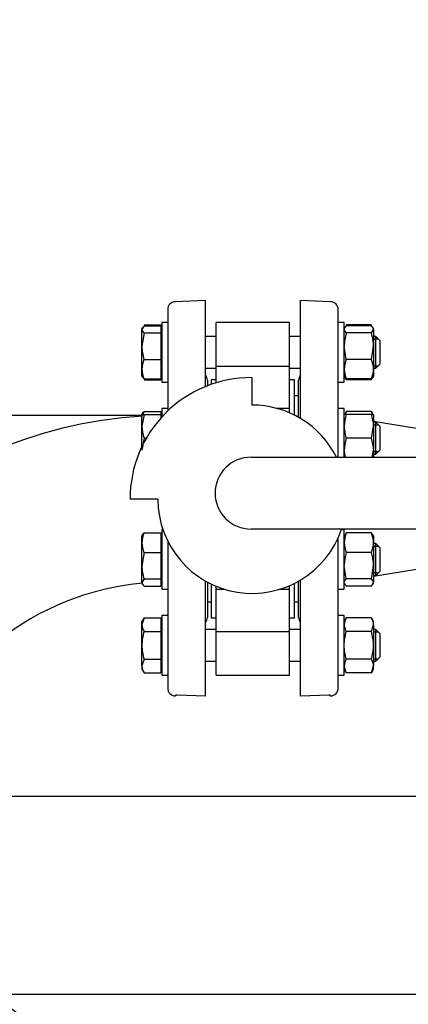
# Model space of a CAD drawing. Units: millimetres. Extents: x 143 to 5876, y 143 to 4100.
# Drawn here: x 871 to 1067, y 3124 to 3620 of the extents above; entities that cross this region are included whole.
import ezdxf
from ezdxf.lldxf.tags import DXFTag

# ---------------------------------------------------------------- set-up
doc = ezdxf.new("R2010")
doc.units = ezdxf.units.MM
for name, color, linetype in [('11019_-_BS_4848_', 7, 'Continuous'), ('62012_DN80_PRESS', 7, 'Continuous'), ('63067_ELBOW_DN80', 7, 'Continuous'), ('63134_CON_RED_80', 7, 'Continuous'), ('73009_DN80_BUTTE', 7, 'Continuous'), ('80005_F35_LV', 7, 'Continuous'), ('Default', 7, 'Continuous'), ('M16_FULL_HEX_NUT', 7, 'Continuous'), ('M16_PLAIN_WASHER', 7, 'Continuous'), ('M16_X_110_LG_HEX', 7, 'Continuous'), ('VMV_DN80_BRANCH_', 7, 'Continuous')]:
    doc.layers.add(name, color=color, linetype=linetype)
doc.styles.add('SEACAD_seiso_ttf', font='AGENCYR.TTF')
tags = doc.linetypes.add('CENTER2', pattern=[28.575, 19.05, -3.175, 3.175, -3.175]).pattern_tags.tags
tags[10:11] = [DXFTag(74, 4), DXFTag(75, 0), DXFTag(340, '0'), DXFTag(46, 0.0), DXFTag(50, 0.0), DXFTag(44, 0.0), DXFTag(45, 0.0)]
tags[8:9] = [DXFTag(74, 4), DXFTag(75, 0), DXFTag(340, '0'), DXFTag(46, 0.0), DXFTag(50, 0.0), DXFTag(44, 0.0), DXFTag(45, 0.0)]
tags[6:7] = [DXFTag(74, 4), DXFTag(75, 0), DXFTag(340, '0'), DXFTag(46, 0.0), DXFTag(50, 0.0), DXFTag(44, 0.0), DXFTag(45, 0.0)]
tags[4:5] = [DXFTag(74, 4), DXFTag(75, 0), DXFTag(340, '0'), DXFTag(46, 0.0), DXFTag(50, 0.0), DXFTag(44, 0.0), DXFTag(45, 0.0)]
tags = doc.linetypes.add('PHANTOM2', pattern=[31.75, 15.875, -3.175, 3.175, -3.175, 3.175, -3.175]).pattern_tags.tags
tags[14:15] = [DXFTag(74, 4), DXFTag(75, 0), DXFTag(340, '0'), DXFTag(46, 0.0), DXFTag(50, 0.0), DXFTag(44, 0.0), DXFTag(45, 0.0)]
tags[12:13] = [DXFTag(74, 4), DXFTag(75, 0), DXFTag(340, '0'), DXFTag(46, 0.0), DXFTag(50, 0.0), DXFTag(44, 0.0), DXFTag(45, 0.0)]
tags[10:11] = [DXFTag(74, 4), DXFTag(75, 0), DXFTag(340, '0'), DXFTag(46, 0.0), DXFTag(50, 0.0), DXFTag(44, 0.0), DXFTag(45, 0.0)]
tags[8:9] = [DXFTag(74, 4), DXFTag(75, 0), DXFTag(340, '0'), DXFTag(46, 0.0), DXFTag(50, 0.0), DXFTag(44, 0.0), DXFTag(45, 0.0)]
tags[6:7] = [DXFTag(74, 4), DXFTag(75, 0), DXFTag(340, '0'), DXFTag(46, 0.0), DXFTag(50, 0.0), DXFTag(44, 0.0), DXFTag(45, 0.0)]
tags[4:5] = [DXFTag(74, 4), DXFTag(75, 0), DXFTag(340, '0'), DXFTag(46, 0.0), DXFTag(50, 0.0), DXFTag(44, 0.0), DXFTag(45, 0.0)]
doc.dimstyles.new('ISO', dxfattribs={"dimtxt": 50, "dimasz": 50, "dimexe": 25, "dimexo": 0, "dimgap": 25, "dimtad": 1, "dimtxsty": 'SEACAD_seiso_ttf', "dimblk1": '_SE_FILLED', "dimblk2": '_SE_FILLED', "dimsah": 1, "dimcen": 25, "dimadec": 0, "dimazin": 0, "dimtfac": 1, "dimtmove": 0, "dimatfit": 3, "dimfxl": 1, "dimtolj": 1, "dimarcsym": 0})

# ---------------------------------------------------------------- blocks, each defined once
blk = doc.blocks.new('SEANNOT_GROUP27')
at = {"layer": 'Default', "color": 7, "linetype": 'CENTER2'}
for p, q in [((765.49, 3103.56), (765.49, 3203.56)), ((765.49, 3078.56), (765.49, 2878.56)), ((640.49, 2978.56), (540.49, 2978.56)), ((865.49, 2978.56), (665.49, 2978.56)), ((890.49, 2978.56), (990.49, 2978.56)), ((765.49, 2853.56), (765.49, 2753.56))]:
    blk.add_line(p, q, dxfattribs=at)
blk = doc.blocks.new('SE2')
at = {"layer": '11019_-_BS_4848_', "color": 7, "linetype": 'Continuous'}
for p, q in [((810.79, 3228.56), (1229.49, 3228.56)), ((855.62, 3128.56), (1229.49, 3128.56))]:
    blk.add_line(p, q, dxfattribs=at)
at = {"layer": '62012_DN80_PRESS', "color": 7, "linetype": 'Continuous'}
for p, q in [((964.49, 3478.56), (949.35, 3478.03)), ((964.49, 3478.56), (949.35, 3478.03)), ((964.49, 3435.2), (964.49, 3478.56)), ((1012.49, 3419.1), (1012.49, 3478.56)), ((1027.63, 3478.03), (1012.49, 3478.56)), ((1027.63, 3478.03), (1012.49, 3478.56)), ((945.49, 3474.04), (945.49, 3422.9)), ((1031.49, 3399.59), (1031.49, 3474.04)), ((965.49, 3438.37), (965.49, 3435.6)), ((1011.49, 3419.68), (1011.49, 3438.37)), ((1031.49, 3283.09), (1031.49, 3359.06)), ((945.49, 3357.32), (945.49, 3283.09)), ((964.49, 3279.06), (964.49, 3337.12)), ((965.49, 3336.56), (965.49, 3318.75)), ((1011.49, 3318.75), (1011.49, 3337.02)), ((1012.49, 3279.06), (1012.49, 3337.6)), ((949.35, 3279.09), (949.49, 3279.09)), ((949.35, 3279.09), (949.49, 3279.09)), ((949.49, 3279.56), (949.49, 3279.09)), ((950.28, 3279.56), (949.49, 3279.56)), ((964.49, 3279.06), (950.28, 3279.56)), ((1026.7, 3279.56), (1012.49, 3279.06)), ((1027.49, 3279.56), (1026.7, 3279.56)), ((1027.49, 3279.09), (1027.49, 3279.56)), ((1027.49, 3279.09), (1027.63, 3279.09)), ((1027.49, 3279.09), (1027.63, 3279.09))]:
    blk.add_line(p, q, dxfattribs=at)
at = {"layer": '62012_DN80_PRESS', "color": 7, "linetype": 'PHANTOM2'}
for p, q in [((964.49, 3478.56), (949.35, 3478.03)), ((964.49, 3435.2), (964.49, 3478.56)), ((945.49, 3474.04), (945.49, 3422.9)), ((965.49, 3438.37), (965.49, 3435.6)), ((945.49, 3357.32), (945.49, 3283.09)), ((964.49, 3279.06), (964.49, 3337.12)), ((965.49, 3336.56), (965.49, 3318.75)), ((949.35, 3279.09), (949.49, 3279.09)), ((949.49, 3279.56), (949.49, 3279.09)), ((950.28, 3279.56), (949.49, 3279.56)), ((964.49, 3279.06), (950.28, 3279.56))]:
    blk.add_line(p, q, dxfattribs=at)
at = {"layer": '62012_DN80_PRESS', "color": 7, "linetype": 'Continuous'}
for centre, start, end in [((949.49, 3474.04), 92, 180), ((949.49, 3474.04), 92, 180), ((1027.49, 3474.04), 0, 88), ((1027.49, 3474.04), 0, 88), ((961.49, 3438.37), 0, 41.4096), ((961.49, 3438.37), 0, 41.4096), ((1015.49, 3438.37), 138.5904, 180), ((1015.49, 3438.37), 138.5904, 180), ((961.49, 3318.75), 318.5904, 0), ((961.49, 3318.75), 318.5904, 0), ((1015.49, 3318.75), 180, 221.4096), ((1015.49, 3318.75), 180, 221.4096), ((949.49, 3283.09), 180, 268), ((949.49, 3283.09), 180, 268), ((1027.49, 3283.09), 272, 0), ((1027.49, 3283.09), 272, 0)]:
    blk.add_arc(centre, 4, start, end, dxfattribs=at)
at = {"layer": '62012_DN80_PRESS', "color": 7, "linetype": 'PHANTOM2'}
for centre, start, end in [((949.49, 3474.04), 92, 180), ((961.49, 3438.37), 0, 41.4096), ((961.49, 3318.75), 318.5904, 0), ((949.49, 3283.09), 180, 268)]:
    blk.add_arc(centre, 4, start, end, dxfattribs=at)
at = {"layer": '63067_ELBOW_DN80', "color": 7, "linetype": 'Continuous'}
for radius, start, end in [(222, 93.274, 175.4011), (222, 90.7743, 90.9033), (138, 95.2136, 174.5902), (138, 95.2136, 174.5902), (138, 91.2457, 91.4533), (138, 91.2457, 91.4533)]:
    blk.add_arc((945.49, 3198.56), radius, start, end, dxfattribs=at)
at = {"layer": '63134_CON_RED_80', "color": 7, "linetype": 'Continuous'}
for p, q in [((1121.49, 3405.56), (1049.29, 3417.6)), ((1049.29, 3339.53), (1121.49, 3351.56))]:
    blk.add_line(p, q, dxfattribs=at)
at = {"layer": '73009_DN80_BUTTE', "color": 7, "linetype": 'Continuous'}
for p, q in [((969.99, 3445.46), (969.99, 3467.47)), ((1006.99, 3467.47), (969.99, 3467.47)), ((1006.99, 3445.46), (1006.99, 3467.47)), ((969.99, 3445.46), (1006.99, 3445.46)), ((969.99, 3437.14), (969.99, 3445.46)), ((1006.99, 3424.18), (1006.99, 3445.46)), ((967.49, 3438.56), (967.49, 3436.33)), ((969.99, 3438.56), (967.49, 3438.56)), ((987.86, 3439.73), (987.86, 3425.85)), ((1009.49, 3438.56), (1006.99, 3438.56)), ((1009.49, 3420.75), (1009.49, 3438.56)), ((1011.49, 3430.56), (1009.49, 3430.56)), ((1006.99, 3424.18), (1000.56, 3424.18)), ((1006.99, 3421.92), (1006.99, 3424.18)), ((987.54, 3399.59), (1205.97, 3399.59)), ((940.58, 3378.35), (926.58, 3378.35)), ((1205.26, 3363.31), (987.54, 3363.31)), ((967.49, 3335.54), (967.49, 3318.56)), ((969.99, 3332.95), (969.99, 3334.43)), ((1006.99, 3332.95), (1006.99, 3334.69)), ((1009.49, 3318.56), (1009.49, 3335.95)), ((969.99, 3311.67), (969.99, 3332.95)), ((969.99, 3332.95), (974.11, 3332.95)), ((1002.04, 3332.95), (1006.99, 3332.95)), ((1006.99, 3311.67), (1006.99, 3332.95)), ((965.49, 3326.56), (967.49, 3326.56)), ((1009.49, 3326.56), (1011.49, 3326.56)), ((967.49, 3318.56), (969.99, 3318.56)), ((1006.99, 3318.56), (1009.49, 3318.56)), ((969.99, 3311.67), (1006.99, 3311.67)), ((969.99, 3289.65), (969.99, 3311.67)), ((1006.99, 3289.65), (1006.99, 3311.67)), ((969.99, 3289.65), (1006.99, 3289.65))]:
    blk.add_line(p, q, dxfattribs=at)
for centre, radius, start, end in [((987.54, 3378.76), 60.97, 89.7024, 180.3848), ((988.08, 3378.35), 47.5, 26.5654, 90.2588), ((987.54, 3381.45), 18.14, 90, 270), ((988.08, 3378.35), 47.5, 180, 341.547)]:
    blk.add_arc(centre, radius, start, end, dxfattribs=at)
at = {"layer": '80005_F35_LV', "color": 7, "linetype": 'Continuous'}
blk.add_circle((765.49, 2978.56), 175, dxfattribs=at)
at = {"layer": 'M16_FULL_HEX_NUT', "color": 7, "linetype": 'Continuous'}
for p, q in [((1034.78, 3464.99), (1034.49, 3464.47)), ((1035.56, 3462.27), (1034.49, 3464.06)), ((1048.21, 3466.33), (1035.56, 3466.33)), ((1048.21, 3465.86), (1035.56, 3465.86)), ((1048.21, 3462.27), (1049.29, 3464.06)), ((1049.29, 3464.47), (1048.99, 3464.99)), ((1049.29, 3464.06), (1049.29, 3464.47)), ((1049.29, 3464.06), (1049.29, 3455.58)), ((1048.21, 3462.27), (1035.56, 3462.27)), ((1035.56, 3448.89), (1034.49, 3455.58)), ((1048.21, 3448.89), (1049.29, 3455.58)), ((1049.29, 3455.58), (1049.29, 3443.99)), ((1048.21, 3448.89), (1035.56, 3448.89)), ((1049.29, 3443.99), (1049.29, 3440.47)), ((1034.49, 3440.47), (1034.78, 3439.96)), ((1035.56, 3438.62), (1035.27, 3439.53)), ((1048.21, 3439.09), (1035.56, 3439.09)), ((1048.21, 3438.62), (1035.56, 3438.62)), ((1048.21, 3438.62), (1048.5, 3439.53)), ((1048.99, 3439.96), (1049.29, 3440.47)), ((1035.56, 3421.18), (1034.49, 3421.18)), ((1035.56, 3422.56), (1034.98, 3421.6)), ((1048.21, 3422.56), (1035.56, 3422.56)), ((1048.21, 3421.18), (1035.56, 3421.18)), ((1048.21, 3422.56), (1048.79, 3421.6)), ((1048.21, 3421.18), (1049.29, 3421.18)), ((1049.29, 3421.18), (1049.29, 3415.18)), ((1035.56, 3409.18), (1034.49, 3415.18)), ((1048.21, 3409.18), (1049.29, 3415.18)), ((1049.29, 3415.18), (1049.29, 3403.18)), ((1048.21, 3409.18), (1035.56, 3409.18)), ((1035.13, 3399.59), (1034.49, 3403.18)), ((1048.64, 3399.59), (1049.29, 3403.18)), ((1049.29, 3403.18), (1049.29, 3399.59)), ((1034.79, 3360.48), (1034.49, 3359.95)), ((1035.56, 3361.33), (1034.98, 3360.37)), ((1048.21, 3361.33), (1035.56, 3361.33)), ((1048.21, 3361.33), (1048.79, 3360.37)), ((1049.29, 3359.95), (1048.98, 3360.48)), ((1049.29, 3359.95), (1049.29, 3356.43)), ((1049.29, 3356.43), (1049.29, 3344.84)), ((1048.21, 3351.53), (1035.56, 3351.53)), ((1035.56, 3338.15), (1034.49, 3344.84)), ((1048.21, 3338.15), (1049.29, 3344.84)), ((1049.29, 3344.84), (1049.29, 3336.36)), ((1034.49, 3335.95), (1034.79, 3335.41)), ((1035.56, 3334.56), (1034.98, 3335.52)), ((1048.21, 3338.15), (1035.56, 3338.15)), ((1048.21, 3334.56), (1035.56, 3334.56)), ((1048.21, 3334.56), (1049.29, 3336.36)), ((1048.98, 3335.41), (1049.29, 3335.95)), ((1049.29, 3335.95), (1049.29, 3336.36)), ((1035.56, 3318.51), (1034.49, 3316.65)), ((1035.56, 3311.58), (1034.49, 3315.04)), ((1048.21, 3318.51), (1035.56, 3318.51)), ((1049.29, 3316.65), (1048.21, 3318.51)), ((1048.21, 3311.58), (1049.29, 3315.04)), ((1049.29, 3315.04), (1049.29, 3316.65)), ((1049.29, 3315.04), (1049.29, 3304.65)), ((1048.21, 3311.58), (1035.56, 3311.58)), ((1049.29, 3304.65), (1049.29, 3294.26)), ((1035.56, 3290.8), (1034.49, 3294.26)), ((1048.21, 3297.72), (1035.56, 3297.72)), ((1048.21, 3290.8), (1049.29, 3294.26)), ((1049.29, 3292.65), (1049.29, 3294.26)), ((1034.49, 3292.65), (1035.56, 3290.8)), ((1048.21, 3290.8), (1035.56, 3290.8)), ((1048.21, 3290.8), (1049.29, 3292.65))]:
    blk.add_line(p, q, dxfattribs=at)
for centre, radius, start, end in [((1057.29, 3455.36), 22.81, 162.357, 179.4448), ((1026.48, 3455.36), 22.81, 0.5552, 17.643), ((1047.13, 3443.79), 12.65, 156.2221, 179.0965), ((1036.64, 3443.79), 12.65, 0.9035, 23.7779), ((1047.33, 3444.23), 12.85, 181.0868, 203.5946), ((1036.44, 3444.23), 12.85, 336.4054, 358.9132), ((1053, 3414.97), 18.51, 160.3966, 179.3472), ((1047.13, 3417.46), 12.65, 156.2221, 162.8159), ((1036.64, 3417.46), 12.65, 17.1841, 23.7779), ((1030.77, 3414.97), 18.51, 0.6528, 19.6034), ((1053, 3402.97), 18.51, 160.3966, 179.3472), ((1030.77, 3402.97), 18.51, 0.6528, 19.6034), ((1047.33, 3356.19), 12.85, 156.4054, 178.9132), ((1036.44, 3356.19), 12.85, 1.0868, 23.5946), ((1047.13, 3356.63), 12.65, 180.9035, 203.7779), ((1036.64, 3356.63), 12.65, 336.2221, 359.0965), ((1057.29, 3344.62), 22.81, 162.357, 179.4448), ((1026.48, 3344.62), 22.81, 0.5552, 17.643), ((1041.26, 3314.85), 6.77, 147.28, 178.3358), ((1042.52, 3314.85), 6.77, 1.6642, 32.72), ((1041.26, 3294.06), 6.77, 147.28, 178.3358), ((1042.52, 3294.06), 6.77, 1.6642, 32.72)]:
    blk.add_arc(centre, radius, start, end, dxfattribs=at)
for points, knots in [([(1034.73, 3464.9), (1034.75, 3464.93), (1034.76, 3464.95), (1034.96, 3465.27), (1035.23, 3465.56), (1035.56, 3465.86)], [0.4624535, 0.4624535, 0.4624535, 0.4624535, 0.5, 0.5, 1, 1, 1, 1]), ([(1049.29, 3464.06), (1049.29, 3464.22), (1049.26, 3464.37), (1049.16, 3464.67), (1049.09, 3464.82), (1048.81, 3465.27), (1048.54, 3465.56), (1048.21, 3465.86)], [0, 0, 0, 0, 0.25, 0.25, 0.5, 0.5, 1, 1, 1, 1]), ([(1034.73, 3440.04), (1034.75, 3440.02), (1034.76, 3440), (1034.96, 3439.68), (1035.23, 3439.38), (1035.56, 3439.09)], [0.4624535, 0.4624535, 0.4624535, 0.4624535, 0.5, 0.5, 1, 1, 1, 1]), ([(1049.04, 3440.04), (1049.02, 3440.02), (1049.01, 3440), (1048.81, 3439.68), (1048.54, 3439.38), (1048.21, 3439.09)], [0.4624535, 0.4624535, 0.4624535, 0.4624535, 0.5, 0.5, 1, 1, 1, 1]), ([(1034.49, 3336.36), (1034.49, 3336.51), (1034.51, 3336.66), (1034.61, 3336.96), (1034.68, 3337.11), (1034.96, 3337.56), (1035.23, 3337.86), (1035.56, 3338.15)], [0, 0, 0, 0, 0.25, 0.25, 0.5, 0.5, 1, 1, 1, 1]), ([(1049.29, 3336.36), (1049.29, 3336.51), (1049.26, 3336.66), (1049.16, 3336.96), (1049.09, 3337.11), (1048.81, 3337.56), (1048.54, 3337.86), (1048.21, 3338.15)], [0, 0, 0, 0, 0.25, 0.25, 0.5, 0.5, 1, 1, 1, 1]), ([(1034.49, 3304.65), (1034.49, 3305.82), (1034.59, 3306.99), (1034.96, 3309.3), (1035.23, 3310.45), (1035.56, 3311.58)], [0, 0, 0, 0, 0.5, 0.5, 1, 1, 1, 1]), ([(1049.29, 3304.65), (1049.29, 3305.82), (1049.18, 3306.99), (1048.81, 3309.3), (1048.54, 3310.45), (1048.21, 3311.58)], [0, 0, 0, 0, 0.5, 0.5, 1, 1, 1, 1]), ([(1035.56, 3297.72), (1035.23, 3298.84), (1034.96, 3299.98), (1034.68, 3301.71), (1034.61, 3302.3), (1034.51, 3303.48), (1034.49, 3304.07), (1034.49, 3304.65)], [0, 0, 0, 0, 0.5, 0.5, 0.75, 0.75, 1, 1, 1, 1]), ([(1048.21, 3297.72), (1048.54, 3298.84), (1048.81, 3299.98), (1049.09, 3301.71), (1049.16, 3302.3), (1049.26, 3303.48), (1049.29, 3304.07), (1049.29, 3304.65)], [0, 0, 0, 0, 0.5, 0.5, 0.75, 0.75, 1, 1, 1, 1])]:
    blk.add_open_spline(points, degree=3, knots=knots, dxfattribs=at)
at = {"layer": 'M16_PLAIN_WASHER', "color": 7, "linetype": 'Continuous'}
for p, q in [((942.49, 3467.47), (942.49, 3437.47)), ((945.49, 3467.47), (942.49, 3467.47)), ((1034.49, 3467.47), (1031.49, 3467.47)), ((1034.49, 3437.47), (1034.49, 3467.47)), ((942.49, 3437.47), (945.49, 3437.47)), ((1031.49, 3437.47), (1034.49, 3437.47)), ((942.49, 3424.18), (942.49, 3419.83)), ((945.49, 3424.18), (942.49, 3424.18)), ((1034.49, 3424.18), (1031.49, 3424.18)), ((1034.49, 3399.59), (1034.49, 3424.18)), ((942.49, 3362.95), (942.49, 3332.95)), ((943.14, 3362.95), (942.49, 3362.95)), ((1034.49, 3362.95), (1033.01, 3362.95)), ((1034.49, 3332.95), (1034.49, 3362.95)), ((942.49, 3332.95), (945.49, 3332.95)), ((1031.49, 3332.95), (1034.49, 3332.95)), ((942.49, 3319.65), (942.49, 3289.65)), ((945.49, 3319.65), (942.49, 3319.65)), ((1034.49, 3319.65), (1031.49, 3319.65)), ((1034.49, 3289.65), (1034.49, 3319.65)), ((942.49, 3289.65), (945.49, 3289.65)), ((1031.49, 3289.65), (1034.49, 3289.65))]:
    blk.add_line(p, q, dxfattribs=at)
at = {"layer": 'M16_X_110_LG_HEX', "color": 7, "linetype": 'Continuous'}
for p, q in [((933.56, 3465.86), (932.49, 3464.06)), ((932.79, 3465), (932.49, 3464.47)), ((932.49, 3464.47), (932.49, 3464.06)), ((932.49, 3455.58), (932.49, 3464.06)), ((933.56, 3466.33), (941.99, 3466.33)), ((933.56, 3465.86), (941.99, 3465.86)), ((941.99, 3466.33), (941.99, 3465.86)), ((941.99, 3465.86), (941.99, 3462.27)), ((942.49, 3463.72), (941.99, 3463.72)), ((933.56, 3462.27), (932.49, 3455.58)), ((933.56, 3462.27), (941.99, 3462.27)), ((941.99, 3462.27), (941.99, 3448.89)), ((969.99, 3460.47), (964.49, 3460.47)), ((1012.49, 3460.47), (1006.99, 3460.47)), ((1050.49, 3460.47), (1049.29, 3460.47)), ((1049.29, 3459.25), (1051.71, 3459.25)), ((1050.49, 3444.47), (1050.49, 3460.47)), ((1052.49, 3458.47), (1050.49, 3460.47)), ((1052.49, 3458.47), (1052.49, 3446.47)), ((932.49, 3443.99), (932.49, 3455.58)), ((933.56, 3448.89), (941.99, 3448.89)), ((941.99, 3448.89), (941.99, 3439.09)), ((932.49, 3440.47), (932.49, 3443.99)), ((964.49, 3444.47), (969.99, 3444.47)), ((1006.99, 3444.47), (1012.49, 3444.47)), ((1049.29, 3445.7), (1051.71, 3445.7)), ((1049.29, 3444.47), (1050.49, 3444.47)), ((1050.49, 3444.47), (1052.49, 3446.47)), ((932.49, 3440.47), (932.79, 3439.94)), ((933.56, 3439.09), (932.98, 3440.05)), ((933.56, 3439.09), (941.99, 3439.09)), ((933.56, 3438.62), (941.99, 3438.62)), ((941.99, 3441.23), (942.49, 3441.23)), ((941.99, 3439.09), (941.99, 3438.62)), ((932.78, 3421.69), (932.49, 3421.18)), ((932.49, 3415.18), (932.49, 3421.18)), ((932.49, 3421.18), (933.56, 3421.18)), ((933.56, 3421.18), (932.49, 3415.18)), ((933.56, 3422.56), (941.99, 3422.56)), ((933.56, 3421.18), (941.99, 3421.18)), ((941.99, 3422.56), (941.99, 3421.18)), ((941.99, 3421.18), (941.99, 3419.28)), ((942.49, 3420.42), (941.99, 3420.42)), ((932.49, 3404.95), (932.49, 3415.18)), ((1050.49, 3417.18), (1049.29, 3417.18)), ((1049.29, 3415.95), (1051.71, 3415.95)), ((1050.49, 3401.18), (1050.49, 3417.18)), ((1052.49, 3415.18), (1050.49, 3417.18)), ((1052.49, 3415.18), (1052.49, 3403.18)), ((933.56, 3409.18), (932.49, 3403.18)), ((933.56, 3409.18), (934.71, 3409.18)), ((1050.49, 3401.18), (1052.49, 3403.18)), ((1049.29, 3402.4), (1051.71, 3402.4)), ((1049.29, 3401.18), (1050.49, 3401.18)), ((932.78, 3360.46), (932.49, 3359.95)), ((932.49, 3356.43), (932.49, 3359.95)), ((933.56, 3361.33), (941.99, 3361.33)), ((941.99, 3361.33), (941.99, 3351.53)), ((942.49, 3359.19), (941.99, 3359.19)), ((932.49, 3344.84), (932.49, 3356.43)), ((1050.49, 3355.95), (1049.29, 3355.95)), ((1049.29, 3354.72), (1051.71, 3354.72)), ((1050.49, 3339.95), (1050.49, 3355.95)), ((1052.49, 3353.95), (1050.49, 3355.95)), ((1052.49, 3353.95), (1052.49, 3341.95)), ((933.56, 3351.53), (932.49, 3344.84)), ((933.56, 3351.53), (941.99, 3351.53)), ((941.99, 3351.53), (941.99, 3338.15)), ((932.49, 3336.36), (932.49, 3344.84)), ((1049.29, 3341.17), (1051.71, 3341.17)), ((1049.29, 3339.95), (1050.49, 3339.95)), ((1050.49, 3339.95), (1052.49, 3341.95)), ((933.56, 3338.15), (932.49, 3336.36)), ((932.49, 3336.36), (932.49, 3335.95)), ((932.49, 3335.95), (932.78, 3335.43)), ((933.56, 3338.15), (941.99, 3338.15)), ((933.56, 3334.56), (941.99, 3334.56)), ((941.99, 3338.15), (941.99, 3334.56)), ((941.99, 3336.7), (942.49, 3336.7)), ((933.56, 3318.51), (932.49, 3315.04)), ((933.56, 3318.51), (932.49, 3316.65)), ((932.49, 3315.04), (932.49, 3316.65)), ((932.49, 3304.65), (932.49, 3315.04)), ((933.56, 3318.51), (941.99, 3318.51)), ((941.99, 3318.51), (941.99, 3311.58)), ((942.49, 3315.9), (941.99, 3315.9)), ((933.56, 3311.58), (941.99, 3311.58)), ((941.99, 3311.58), (941.99, 3297.72)), ((969.99, 3312.65), (964.49, 3312.65)), ((1012.49, 3312.65), (1006.99, 3312.65)), ((1050.49, 3312.65), (1049.29, 3312.65)), ((1049.29, 3311.42), (1051.71, 3311.42)), ((1050.49, 3296.65), (1050.49, 3312.65)), ((1052.49, 3310.65), (1050.49, 3312.65)), ((1052.49, 3310.65), (1052.49, 3298.65)), ((932.49, 3294.26), (932.49, 3304.65)), ((933.56, 3297.72), (932.49, 3294.26)), ((932.49, 3294.26), (932.49, 3292.65)), ((933.56, 3297.72), (941.99, 3297.72)), ((941.99, 3297.72), (941.99, 3290.8)), ((964.49, 3296.65), (969.99, 3296.65)), ((1006.99, 3296.65), (1012.49, 3296.65)), ((1049.29, 3297.88), (1051.71, 3297.88)), ((1049.29, 3296.65), (1050.49, 3296.65)), ((1050.49, 3296.65), (1052.49, 3298.65)), ((932.49, 3292.65), (933.56, 3290.8)), ((933.56, 3290.8), (941.99, 3290.8)), ((941.99, 3293.41), (942.49, 3293.41))]:
    blk.add_line(p, q, dxfattribs=at)
for centre, radius, start, end in [((955.29, 3455.8), 22.81, 180.5552, 197.643), ((945.33, 3443.74), 12.85, 156.4054, 178.9132), ((945.13, 3444.19), 12.65, 180.9035, 203.7779), ((945.33, 3417.42), 12.85, 156.4054, 162.961), ((951, 3415.39), 18.51, 180.6528, 199.6034), ((945.13, 3356.23), 12.65, 156.2221, 179.0965), ((945.33, 3356.68), 12.85, 181.0868, 203.5946), ((955.29, 3345.06), 22.81, 180.5552, 197.643), ((939.26, 3315.24), 6.77, 181.6642, 212.72), ((939.26, 3294.46), 6.77, 181.6642, 212.72)]:
    blk.add_arc(centre, radius, start, end, dxfattribs=at)
for points, knots in [([(932.49, 3464.06), (932.49, 3463.91), (932.51, 3463.76), (932.61, 3463.46), (932.68, 3463.31), (932.96, 3462.86), (933.23, 3462.56), (933.56, 3462.27)], [0, 0, 0, 0, 0.25, 0.25, 0.5, 0.5, 1, 1, 1, 1]), ([(932.73, 3421.61), (932.75, 3421.63), (932.76, 3421.65), (932.96, 3421.97), (933.23, 3422.27), (933.56, 3422.56)], [0.4624535, 0.4624535, 0.4624535, 0.4624535, 0.5, 0.5, 1, 1, 1, 1]), ([(932.73, 3360.38), (932.75, 3360.4), (932.76, 3360.42), (932.96, 3360.74), (933.23, 3361.04), (933.56, 3361.33)], [0.4624535, 0.4624535, 0.4624535, 0.4624535, 0.5, 0.5, 1, 1, 1, 1]), ([(932.49, 3336.36), (932.49, 3336.2), (932.51, 3336.05), (932.61, 3335.75), (932.68, 3335.6), (932.96, 3335.15), (933.23, 3334.86), (933.56, 3334.56)], [0, 0, 0, 0, 0.25, 0.25, 0.5, 0.5, 1, 1, 1, 1]), ([(933.56, 3311.58), (933.23, 3310.46), (932.96, 3309.32), (932.68, 3307.59), (932.61, 3307), (932.51, 3305.82), (932.49, 3305.24), (932.49, 3304.65)], [0, 0, 0, 0, 0.5, 0.5, 0.75, 0.75, 1, 1, 1, 1]), ([(932.49, 3304.65), (932.49, 3303.48), (932.59, 3302.32), (932.96, 3300), (933.23, 3298.85), (933.56, 3297.72)], [0, 0, 0, 0, 0.5, 0.5, 1, 1, 1, 1])]:
    blk.add_open_spline(points, degree=3, knots=knots, dxfattribs=at)
at = {"layer": 'VMV_DN80_BRANCH_', "color": 7, "linetype": 'PHANTOM2'}
for p, q in [((932.49, 3420.56), (812.49, 3420.56)), ((942.49, 3420.56), (941.99, 3420.56))]:
    blk.add_line(p, q, dxfattribs=at)
blk = doc.blocks.new('_SE_FILLED')
at = {"color": 0}
blk.add_line((0, 0), (-1, 0), dxfattribs=at)
blk.add_solid([(0, 0), (-1, -0.1665), (-1, 0.1665), (0, 0)], dxfattribs=at)
blk = doc.blocks.new('DMBLK57')
at = {"layer": 'Default', "color": 0, "linetype": 'Continuous', "lineweight": -2, "transparency": 16777216}
for p, q in [((666.46, 2778.7), (666.46, 3984.05)), ((2042.51, 2778.42), (2042.51, 3984.05)), ((1992.51, 3959.05), (716.46, 3959.05))]:
    blk.add_line(p, q, dxfattribs=at)
at = {"layer": 'Defpoints', "color": 0, "linetype": 'Continuous', "transparency": 16777216}
for p in [(666.46, 3959.05), (666.46, 2778.7), (2042.51, 2778.42)]:
    blk.add_point(p, dxfattribs=at)
at = {"layer": 'Default', "color": 0, "linetype": 'Continuous', "lineweight": -2, "transparency": 16777216, "xscale": 50, "yscale": 50, "zscale": 50, "rotation": 180}
blk.add_blockref('_SE_FILLED', (666.46, 3959.05), dxfattribs=at)
at = {"layer": 'Default', "color": 0, "linetype": 'Continuous', "lineweight": -2, "transparency": 16777216, "xscale": 50, "yscale": 50, "zscale": 50}
blk.add_blockref('_SE_FILLED', (2042.51, 3959.05), dxfattribs=at)
at = {"layer": 'Default', "color": 0, "linetype": 'Continuous', "transparency": 16777216, "insert": (1354.49, 4009.05), "char_height": 50, "attachment_point": 5, "style": 'SEACAD_seiso_ttf'}
blk.add_mtext('\\A1;\\A1;1376', dxfattribs=at)

msp = doc.modelspace()

# ---------------------------------------------------------------- block references
at = {"layer": 'Default'}
for name in ['SE2', 'SEANNOT_GROUP27']:
    msp.add_blockref(name, (0, 0), dxfattribs=at)

# ---------------------------------------------------------------- dimensions: what is measured, and where the dimension line sits
at = {"layer": 'Default', "color": 7, "linetype": 'Continuous'}
dim = msp.add_linear_dim(base=(666.457, 3959.054), p1=(2042.514, 2778.419), p2=(666.457, 2778.705), text='\\A1;<>', dimstyle='ISO', override={"dimdec": 0, "dimtdec": 0}, dxfattribs=at)
dim.commit()
dim.dimension.update_dxf_attribs({"geometry": 'DMBLK57', "text_midpoint": (1354.486, 3959.054), "dimtype": 160})

doc.saveas('drawing.dxf')
